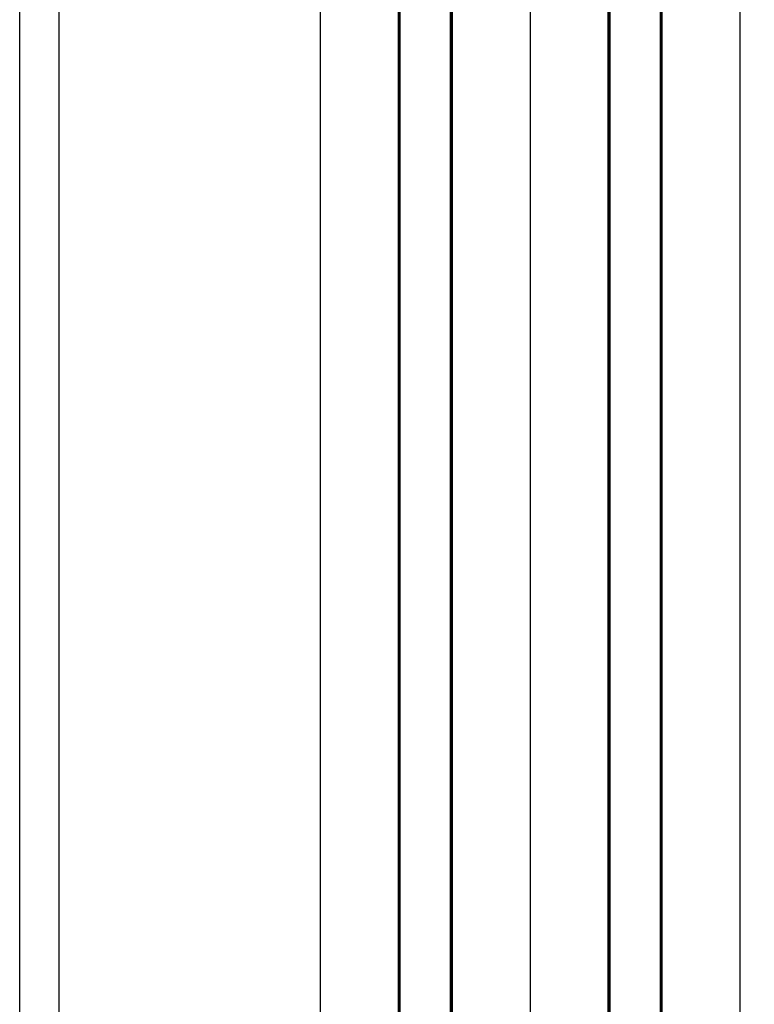
# Model space of a CAD drawing. Units: millimetres. Extents: x 2321 to 4024, y 26 to 608.
# Drawn here: x 2865 to 2886, y 170 to 199 of the extents above; entities that cross this region are included whole.
import ezdxf

# ---------------------------------------------------------------- set-up
doc = ezdxf.new("R2010")
doc.units = ezdxf.units.MM
doc.layers.add('FORMAT', color=7, linetype='Continuous')
doc.dimstyles.new('SLDDIMSTYLE3', dxfattribs={"dimtxt": 0.18, "dimasz": 3, "dimexe": 0, "dimexo": 0.0625, "dimgap": 0, "dimtad": 0, "dimtih": 1, "dimtoh": 1, "dimdec": 0, "dimrnd": 1e-09, "dimzin": 0, "dimdsep": 46, "dimtxsty": 'Standard', "dimsah": 1, "dimcen": 0.09, "dimadec": 0, "dimazin": 0, "dimtfac": 3, "dimtdec": 0, "dimtofl": 0, "dimtmove": 0, "dimatfit": 3, "dimfxl": 1, "dimfrac": 2, "dimtolj": 1, "dimtzin": 0, "dimarcsym": 0})

msp = doc.modelspace()

# ---------------------------------------------------------------- linework, layer by layer
at = {"color": 7, "linetype": 'Continuous', "lineweight": 25}
for p, q in [((2875.865, 219.97), (2875.865, 122.965)), ((2875.872, 122.956), (2875.872, 219.961)), ((2883.448, 122.956), (2883.448, 219.961)), ((2883.454, 122.965), (2883.454, 219.97)), ((2877.338, 122.11), (2877.338, 219.115)), ((2877.369, 122.11), (2877.369, 219.115)), ((2881.951, 122.11), (2881.951, 219.115)), ((2881.981, 122.11), (2881.981, 219.115)), ((2865.941, 121.974), (2865.941, 212.101)), ((2864.795, 121.313), (2864.795, 211.439)), ((2873.55, 107.458), (2873.55, 204.463)), ((2885.769, 107.458), (2885.769, 204.463)), ((2875.818, 106.149), (2875.818, 203.154)), ((2875.864, 106.149), (2875.864, 203.154)), ((2883.455, 106.149), (2883.455, 203.154)), ((2883.501, 106.149), (2883.501, 203.154)), ((2877.382, 202.259), (2877.382, 105.254)), ((2877.392, 105.241), (2877.392, 202.246)), ((2881.928, 105.241), (2881.928, 202.246)), ((2881.937, 105.254), (2881.937, 202.259)), ((2879.66, 103.931), (2879.66, 200.936))]:
    msp.add_line(p, q, dxfattribs=at)

# ---------------------------------------------------------------- leaders
at = {"layer": 'FORMAT'}
msp.add_leader([(2883.448, 214.8), (2990.199, 146.12)], dimstyle='SLDDIMSTYLE3', dxfattribs=at)

doc.saveas('drawing.dxf')
